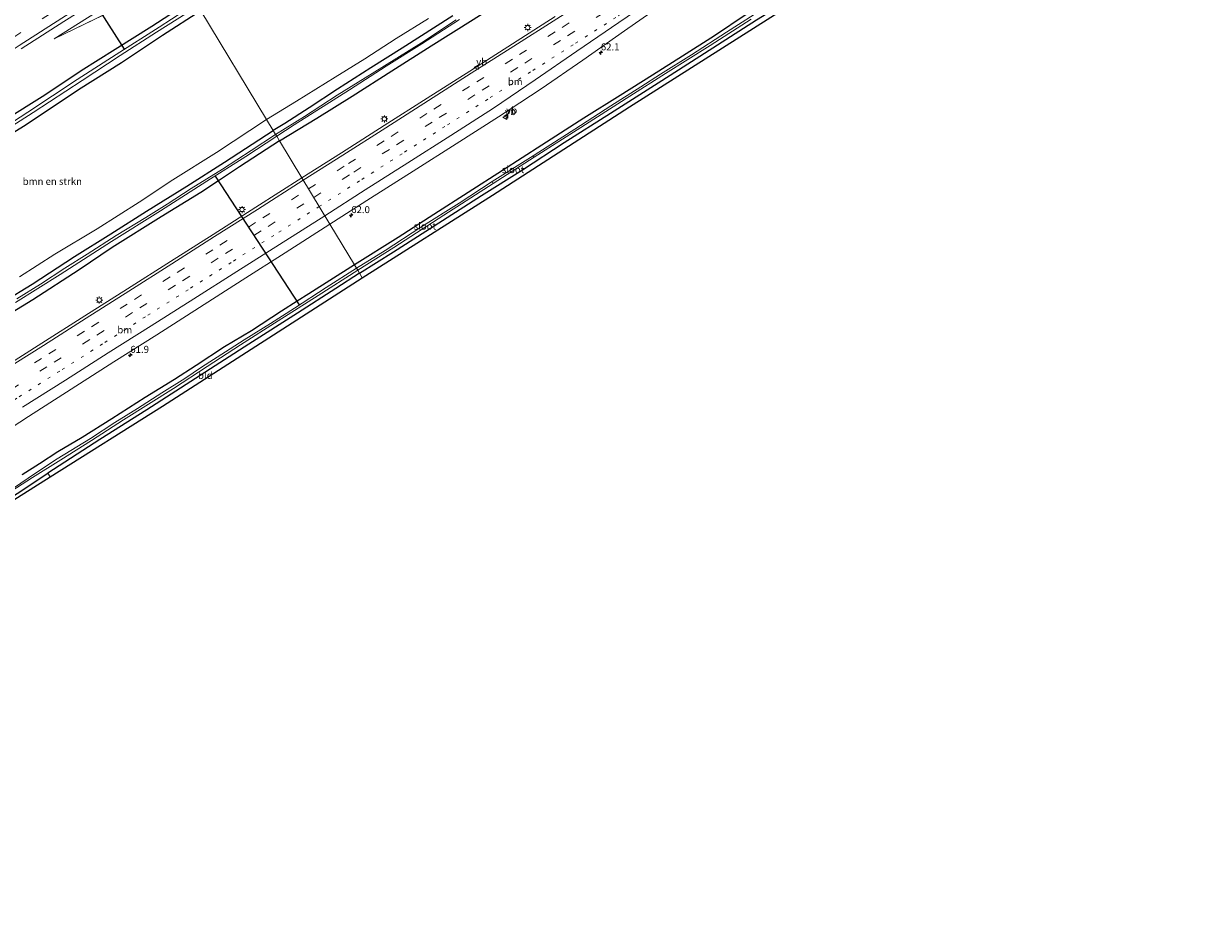
# Model space of a CAD drawing. Units: metres. Extents: x 149994 to 157238, y 488654 to 493750.
# Drawn here: x 152627 to 153045, y 490173 to 490494 of the extents above; entities that cross this region are included whole.
import ezdxf
from ezdxf.enums import TextEntityAlignment as Align

# ---------------------------------------------------------------- set-up
doc = ezdxf.new("R2010")
doc.units = ezdxf.units.M
doc.linetypes.add('VW-1-3_STREEP', pattern=[4, 1, -3])
doc.linetypes.add('VW-3-9_STREEP', pattern=[12, 3, -9])
doc.layers.get('0').update_dxf_attribs({"lineweight": 25})
for name, color, linetype, lineweight in [('B-ME-AM-KILOMETR-S-B1', 7, 'Continuous', 18), ('B-ME-GR-BOMENSTRUIKEN-GV-B6', 93, 'Continuous', 18), ('B-ME-GW-INSTEEKWATERGANG-L-B1', 10, 'Continuous', 25), ('B-ME-GW-KRUINLIJN-L-B1', 93, 'Continuous', 18), ('B-ME-GW-TEENLIJN-L-B1', 93, 'Continuous', 18), ('B-ME-IE-GRASLAND-GV-B6', 93, 'Continuous', 18), ('B-ME-IE-GRONDWERKLIJN-GROND_INGERICHT-GV-B6', 253, 'Continuous', 18), ('B-ME-IE-HULPGEOMETRIE-L-B1', 53, 'Continuous', 18), ('B-ME-IE-MEUBILAIR_WEGMEUBILAIR-LICHTMAST-S-B1', 8, 'Continuous', 18), ('B-ME-KG-KADASTRAAL-OPNAMEDTMGRENS-L-B1', 10, 'Continuous', 25), ('B-ME-KW-DUIKER-L-B1', 10, 'Continuous', 25), ('B-ME-OG-WATER-GV-B6', 153, 'Continuous', 18), ('B-ME-VH-VERH_SOORT-BITUMEN-GV-B6', 8, 'IE-TERREINAFSCHEIDING-NATUURLIJK-HOUTWAL', 18), ('B-ME-VW-MARKERING-13STREEP-045-L-B1', 255, 'VW-1-3_STREEP', 18), ('B-ME-VW-MARKERING-39STREEP-015-L-B1', 255, 'VW-3-9_STREEP', 18), ('B-ME-VW-MARKERING-STREEP-015-L-B1', 7, 'Continuous', 18), ('B-ME-VW-MEUBILAIR_WEGMEUBILAIR-VERKEERSBORD-S-B1', 8, 'Continuous', 18)]:
    doc.layers.add(name, color=color, linetype=linetype, lineweight=lineweight)
doc.styles.add('NLCS-ISO', font='NLCS-ISO.TTF')
doc.linetypes.add('IE-TERREINAFSCHEIDING-NATUURLIJK-HOUTWAL', pattern='A,7,-1.5,[67,NLCS.SHX,S=0.75,R=45,X=0,Y=0],-1.5,7,-1.5,[70,NLCS.SHX,S=0.75,R=0,X=0,Y=0],-1.5', length=20)

# ---------------------------------------------------------------- blocks, each defined once
blk = doc.blocks.new('verkeersbord')
for p, q in [((0, 0.75), (-0.75, -0.625)), ((0.75, -0.625), (0, 0.75)), ((-0.75, -0.625), (0.75, -0.625))]:
    blk.add_line(p, q)
blk = doc.blocks.new('hecto')
for p, q in [((0, 0.625), (-0.625, 0)), ((0, -0.625), (0, 0.625)), ((-0.625, 0), (0.625, 0)), ((0.625, 0), (0, -0.625))]:
    blk.add_line(p, q)
blk = doc.blocks.new('lantaarnpaal')
for p, q in [((-0.75, 0), (-1.25, 0)), ((-0.88, 0.88), (-0.53, 0.53)), ((0, 0.75), (0, 1.25)), ((0.53, 0.53), (0.88, 0.88)), ((0.75, 0), (1.25, 0)), ((-0.53, -0.53), (-0.88, -0.88)), ((0, -0.75), (0, -1.25)), ((0.53, -0.53), (0.88, -0.88))]:
    blk.add_line(p, q)
blk.add_circle((0, 0), 0.75)

msp = doc.modelspace()

# ---------------------------------------------------------------- linework, layer by layer
at = {"layer": 'B-ME-GR-BOMENSTRUIKEN-GV-B6'}
for points in [[(152610.835, 490447.159, -5.024), (152627.744, 490457.488, -4.925), (152646.736, 490470.099, -4.841), (152661.937, 490479.721, -4.85), (152676.471, 490489.346, -4.928), (152690.11, 490498.097, -4.919), (152713.424, 490459.613, -5.009)], [(152770.967, 490495.418, -4.762), (152759.472, 490488.27, -4.876), (152748.317, 490481.16, -4.927), (152737.839, 490474.653, -4.957), (152724.098, 490466.077, -4.99), (152713.424, 490459.613, -5.009), (152690.11, 490498.097, -4.919)], [(152713.424, 490459.613, -5.009), (152695.674, 490447.839, -5.123), (152680.224, 490438.186, -5.102), (152668.229, 490430.25, -5.09), (152653.377, 490420.764, -5.054), (152638.358, 490411.751, -5.054), (152625.809, 490403.793, -5.009)]]:
    msp.add_polyline3d(points, dxfattribs=at)
at = {"layer": 'B-ME-GW-INSTEEKWATERGANG-L-B1'}
for points in [[(152718.03, 490452.058, -4.775), (152731.29, 490460.01, -4.801), (152743.813, 490467.82, -4.894), (152757.932, 490476.815, -4.855), (152771.942, 490485.756, -4.873), (152786.797, 490495.06, -4.891), (152799.72, 490503.309, -4.819), (152810.292, 490510.129, -4.795), (152821.441, 490517.178, -4.843), (152833.757, 490524.936, -4.846), (152846.406, 490533.1, -4.861), (152861.578, 490542.965, -4.915), (152874.026, 490550.831, -4.924), (152888.348, 490560.177, -4.879), (152901.787, 490568.92, -4.909), (152917.314, 490579.043, -4.9), (152930.766, 490587.549, -4.837), (152945.493, 490596.765, -4.831), (152961.184, 490606.752, -4.864), (152974.446, 490615.101, -4.873), (152989.993, 490625.176, -4.879), (153000.998, 490632.156, -4.93), (153016.969, 490642.627, -4.714)], [(152746.436, 490405.049, -5.03), (152758.54, 490412.678, -5.089), (152772.938, 490421.865, -5.116), (152789.818, 490432.609, -5.086), (152804.283, 490441.74, -5.14), (152819.059, 490451.386, -5.137), (152835.567, 490461.855, -5.104), (152853.791, 490473.465, -5.08), (152868.956, 490483.072, -5.086), (152887.382, 490494.897, -4.984), (152901.426, 490503.654, -5.041), (152919.786, 490515.519, -5.095), (152934.73, 490524.803, -5.08), (152957.328, 490539.028, -5.113), (152978.9, 490552.819, -5.14), (152997.09, 490564.46, -5.146), (153015.581, 490576.338, -5.164), (153035.488, 490589.052, -5.158), (153044.121, 490594.388, -5.128)], [(152620.153, 490459.201, -4.778), (152634.738, 490468.291, -4.805), (152647.716, 490477, -4.805), (152659.785, 490484.475, -4.763), (152672.762, 490492.682, -4.793), (152687.566, 490502.338, -4.796)], [(152690.11, 490498.097, -4.919), (152676.471, 490489.346, -4.928), (152661.937, 490479.721, -4.85), (152646.736, 490470.099, -4.841), (152627.744, 490457.488, -4.925), (152610.835, 490447.159, -5.024)], [(152779.53, 490496.344, -4.888), (152761.552, 490484.913, -4.837), (152750.487, 490477.956, -4.876), (152738.605, 490470.326, -4.879), (152728.634, 490463.682, -4.963), (152719.985, 490458.192, -4.921), (152715.844, 490455.618, -4.868)], [(152883.76, 490496.798, -5.062), (152872.446, 490489.308, -5.062), (152861.114, 490482.079, -5.044), (152850.46, 490475.257, -5.068), (152839.026, 490468.141, -5.092), (152826.11, 490460.103, -5.113), (152811.201, 490450.428, -5.128), (152797.231, 490441.533, -5.2), (152784.994, 490433.667, -5.221), (152772.881, 490425.916, -5.251), (152760.177, 490417.702, -5.212), (152744.661, 490407.98, -4.952)], [(152718.03, 490452.058, -4.775), (152703.897, 490442.757, -4.796), (152696.462, 490437.859, -4.783), (152690.179, 490433.721, -4.772), (152676.043, 490424.987, -4.805), (152658.663, 490414.121, -4.799), (152646.892, 490406.204, -4.751), (152630.468, 490395.594, -4.778), (152619.537, 490388.788, -4.814)], [(152620.239, 490394.953, -4.904), (152630.238, 490401.196, -4.94), (152645.297, 490410.935, -4.925), (152658.22, 490419.011, -4.856), (152670.838, 490427.091, -4.826), (152685.168, 490435.882, -4.829), (152698.548, 490444.393, -4.847), (152715.844, 490455.618, -4.868)], [(152744.661, 490407.98, -4.952), (152728.422, 490397.723, -4.871), (152724.351, 490395.146, -4.899), (152718.737, 490391.592, -4.937), (152708.1, 490384.612, -4.928), (152698.551, 490378.858, -4.907), (152688.515, 490372.265, -4.886), (152680.737, 490367.359, -4.898), (152670.34, 490360.949, -4.913), (152658.595, 490353.358, -4.916), (152648.057, 490346.766, -4.886), (152639.366, 490341.689, -4.79), (152632.861, 490337.408, -4.679), (152626.739, 490333.539, -4.706)], [(152746.436, 490405.049, -5.03), (152738.049, 490399.565, -5.018), (152724.436, 490390.899, -5.042), (152707.145, 490379.825, -5.063), (152688.264, 490367.716, -5.009), (152670.936, 490356.581, -5.045), (152654.301, 490346.069, -4.934), (152635.858, 490334.065, -4.817)], [(152444.278, 490174.213, -4.885), (152449.467, 490183.644, -4.868), (152454.658, 490191.943, -4.76), (152458.677, 490198.393, -4.73), (152463.461, 490204.99, -4.745), (152470.403, 490213.586, -4.76), (152478.608, 490223.106, -4.736), (152486.294, 490231.865, -4.721), (152495.158, 490241.336, -4.676), (152502.834, 490249.526, -4.619), (152505.949, 490251.687, -4.571), (152510.514, 490254.749, -4.622), (152523.154, 490263.203, -4.691), (152538.321, 490272.705, -4.691), (152552.048, 490281.54, -4.736), (152568.978, 490292.031, -4.787), (152587.124, 490303.051, -4.76), (152607.39, 490315.931, -4.727), (152624.954, 490326.824, -4.7), (152635.858, 490334.065, -4.817)]]:
    msp.add_polyline3d(points, dxfattribs=at)
at = {"layer": 'B-ME-GW-KRUINLIJN-L-B1'}
msp.add_polyline3d([(152680.032, 490514.745, -3.432), (152678.988, 490514.123, -3.429), (152638.068, 490488.184, -3.456)], dxfattribs=at)
at = {"layer": 'B-ME-GW-TEENLIJN-L-B1'}
msp.add_line((152638.068, 490488.184, -3.456), (152682.905, 490510.014, -4.291), dxfattribs=at)
at = {"layer": 'B-ME-IE-GRASLAND-GV-B6'}
for points in [[(152626.4022, 490484.6294, -3.2763), (152641.5647, 490494.3298, -3.299), (152656.7456, 490504.0014, -3.3105), (152671.9257, 490513.6743, -3.2757), (152678.2314, 490517.7176, -3.2673), (152680.032, 490514.745, -3.432), (152678.988, 490514.123, -3.429), (152638.068, 490488.184, -3.456), (152682.905, 490510.014, -4.291), (152687.566, 490502.338, -4.796), (152672.762, 490492.682, -4.793), (152659.785, 490484.475, -4.763), (152647.716, 490477, -4.805), (152634.738, 490468.291, -4.805), (152620.153, 490459.201, -4.778)], [(152680.032, 490514.745, -3.432), (152682.905, 490510.014, -4.291), (152638.068, 490488.184, -3.456), (152678.988, 490514.123, -3.429), (152680.032, 490514.745, -3.432)], [(152620.153, 490459.201, -4.778), (152634.738, 490468.291, -4.805), (152647.716, 490477, -4.805), (152659.785, 490484.475, -4.763), (152672.762, 490492.682, -4.793), (152687.566, 490502.338, -4.796), (152688.489, 490500.818, -5.837)], [(152617.07, 490453.484, -5.834), (152630.638, 490462.098, -5.834), (152647.97, 490473.44, -5.834), (152661.503, 490482.302, -5.834), (152674.391, 490490.569, -5.834), (152689.097, 490499.769, -5.837), (152690.11, 490498.097, -4.919), (152676.471, 490489.346, -4.928), (152661.937, 490479.721, -4.85), (152646.736, 490470.099, -4.841), (152627.744, 490457.488, -4.925), (152610.835, 490447.159, -5.024)], [(152688.489, 490500.818, -5.837), (152675.312, 490492.306, -5.834), (152660.05, 490482.685, -5.834), (152646.191, 490473.787, -5.834), (152628.758, 490462.207, -5.834), (152615.711, 490453.781, -5.834)], [(152735.9315, 490422.4233, -2.9198), (152750.3535, 490431.6111, -2.9242), (152765.5427, 490441.2696, -2.9434), (152780.7243, 490450.91, -2.9438), (152795.7513, 490460.5243, -2.9384), (152810.9438, 490470.4235, -2.9232), (152825.7846, 490480.6885, -2.9181), (152840.5503, 490490.9905, -2.9265), (152855.3213, 490501.2759, -2.9348)], [(152890.83, 490499.543, -5.947), (152876.687, 490490.608, -5.947), (152864.338, 490482.548, -5.947), (152853.332, 490475.622, -5.947), (152846.324, 490471.11, -5.947), (152835.619, 490464.372, -5.947), (152822.877, 490456.161, -5.947), (152810.157, 490447.995, -5.947), (152808.08, 490446.685, -5.947), (152793.591, 490437.545, -5.761), (152781.811, 490429.935, -5.761), (152768.191, 490421.319, -5.761), (152755.571, 490413.08, -5.761), (152745.358, 490406.823, -5.762), (152744.661, 490407.98, -4.952), (152760.177, 490417.702, -5.212), (152772.881, 490425.916, -5.251), (152784.994, 490433.667, -5.221), (152797.231, 490441.533, -5.2), (152811.201, 490450.428, -5.128), (152826.11, 490460.103, -5.113), (152839.026, 490468.141, -5.092), (152850.46, 490475.257, -5.068), (152861.114, 490482.079, -5.044), (152872.446, 490489.308, -5.062), (152883.76, 490496.798, -5.062)], [(152779.53, 490496.344, -4.888), (152761.552, 490484.913, -4.837), (152750.487, 490477.956, -4.876), (152738.605, 490470.326, -4.879), (152728.634, 490463.682, -4.963), (152719.985, 490458.192, -4.921), (152715.844, 490455.618, -4.868), (152713.424, 490459.613, -5.009), (152724.098, 490466.077, -4.99), (152737.839, 490474.653, -4.957), (152748.317, 490481.16, -4.927), (152759.472, 490488.27, -4.876), (152770.967, 490495.418, -4.762)], [(152715.844, 490455.618, -4.868), (152719.985, 490458.192, -4.921), (152728.634, 490463.682, -4.963), (152738.605, 490470.326, -4.879), (152750.487, 490477.956, -4.876), (152761.552, 490484.913, -4.837), (152779.53, 490496.344, -4.888)], [(152780.76, 490494.952, -5.794), (152768.463, 490486.827, -5.636), (152751.007, 490475.951, -5.636), (152738.561, 490468.216, -5.636), (152726.892, 490460.677, -5.636), (152716.667, 490454.26, -5.617), (152715.844, 490455.618, -4.868)], [(152718.03, 490452.058, -4.775), (152717.058, 490453.673, -5.617), (152723.298, 490457.68, -5.636), (152742.927, 490470.107, -5.636), (152755.896, 490478.461, -5.636), (152768.604, 490486.436, -5.636), (152781.984, 490495.087, -5.656)], [(152815.9181, 490496.1017, -2.519), (152800.7472, 490486.4142, -2.5012), (152785.6088, 490476.763, -2.4869), (152770.4548, 490467.1071, -2.483), (152755.2612, 490457.4243, -2.5041), (152740.0761, 490447.7594, -2.4561), (152726.0259, 490438.8214, -2.4629), (152718.03, 490452.058, -4.775), (152731.29, 490460.01, -4.801), (152743.813, 490467.82, -4.894), (152757.932, 490476.815, -4.855), (152771.942, 490485.756, -4.873), (152786.797, 490495.06, -4.891)], [(152786.797, 490495.06, -4.891), (152771.942, 490485.756, -4.873), (152757.932, 490476.815, -4.855), (152743.813, 490467.82, -4.894), (152731.29, 490460.01, -4.801), (152718.03, 490452.058, -4.775)], [(152883.76, 490496.798, -5.062), (152872.446, 490489.308, -5.062), (152861.114, 490482.079, -5.044), (152850.46, 490475.257, -5.068), (152839.026, 490468.141, -5.092), (152826.11, 490460.103, -5.113), (152811.201, 490450.428, -5.128), (152797.231, 490441.533, -5.2), (152784.994, 490433.667, -5.221), (152772.881, 490425.916, -5.251), (152760.177, 490417.702, -5.212), (152744.661, 490407.98, -4.952), (152735.9315, 490422.4233, -2.9198)], [(152887.382, 490494.897, -4.984), (152868.956, 490483.072, -5.086), (152853.791, 490473.465, -5.08), (152835.567, 490461.855, -5.104), (152819.059, 490451.386, -5.137), (152804.283, 490441.74, -5.14), (152789.818, 490432.609, -5.086), (152772.938, 490421.865, -5.116), (152758.54, 490412.678, -5.089), (152746.436, 490405.049, -5.03), (152745.816, 490406.073, -5.765), (152758.587, 490414.207, -5.761), (152776.427, 490425.586, -5.761), (152793.903, 490436.854, -5.761), (152808.449, 490446.21, -5.947), (152823.732, 490455.866, -5.947), (152842.41, 490467.861, -5.947), (152855.053, 490475.936, -5.947), (152870.871, 490485.862, -5.947), (152885.444, 490495.199, -5.947)], [(152625.809, 490403.793, -5.009), (152638.358, 490411.751, -5.054), (152653.377, 490420.764, -5.054), (152668.229, 490430.25, -5.09), (152680.224, 490438.186, -5.102), (152695.674, 490447.839, -5.123), (152713.424, 490459.613, -5.009), (152715.844, 490455.618, -4.868), (152698.548, 490444.393, -4.847), (152685.168, 490435.882, -4.829), (152670.838, 490427.091, -4.826), (152658.22, 490419.011, -4.856), (152645.297, 490410.935, -4.925), (152630.238, 490401.196, -4.94), (152620.239, 490394.953, -4.904)], [(152619.537, 490388.788, -4.814), (152630.468, 490395.594, -4.778), (152646.892, 490406.204, -4.751), (152658.663, 490414.121, -4.799), (152676.043, 490424.987, -4.805), (152690.179, 490433.721, -4.772), (152696.462, 490437.859, -4.783), (152703.897, 490442.757, -4.796), (152718.03, 490452.058, -4.775), (152726.0259, 490438.8214, -2.4629), (152709.7042, 490428.4435, -2.4494), (152694.4885, 490418.7954, -2.4676), (152679.3324, 490409.1827, -2.4908), (152664.1253, 490399.5503, -2.4767), (152648.9204, 490389.9194, -2.5346), (152633.6882, 490380.2628, -2.5478), (152618.5409, 490370.6483, -2.5492)], [(152624.309, 490394.597, -5.617), (152640.227, 490404.621, -5.617), (152658.421, 490416.234, -5.617), (152675.775, 490427.214, -5.617), (152692.221, 490437.648, -5.617), (152706.071, 490446.499, -5.617), (152717.058, 490453.673, -5.617), (152718.03, 490452.058, -4.775), (152703.897, 490442.757, -4.796), (152696.462, 490437.859, -4.783), (152690.179, 490433.721, -4.772), (152676.043, 490424.987, -4.805), (152658.663, 490414.121, -4.799), (152646.892, 490406.204, -4.751), (152630.468, 490395.594, -4.778), (152619.537, 490388.788, -4.814)], [(152620.239, 490394.953, -4.904), (152630.238, 490401.196, -4.94), (152645.297, 490410.935, -4.925), (152658.22, 490419.011, -4.856), (152670.838, 490427.091, -4.826), (152685.168, 490435.882, -4.829), (152698.548, 490444.393, -4.847), (152715.844, 490455.618, -4.868)], [(152715.844, 490455.618, -4.868), (152716.667, 490454.26, -5.617), (152708.049, 490448.619, -5.617), (152697.87, 490441.943, -5.617), (152686.662, 490435.088, -5.617), (152678.134, 490429.508, -5.617), (152670.586, 490424.846, -5.617), (152660.037, 490418.403, -5.617), (152649.788, 490411.828, -5.617), (152641.919, 490406.787, -5.617), (152633.185, 490401.162, -5.617), (152624.825, 490395.921, -5.617)], [(152613.874, 490344.3671, -2.9905), (152628.9381, 490354.1575, -3.0149), (152644.1203, 490363.8719, -3.0085), (152659.2908, 490373.5473, -2.9815), (152674.4778, 490383.2089, -2.9414), (152689.6406, 490392.8516, -2.9548), (152704.8301, 490402.5665, -2.918), (152720.0584, 490412.2926, -2.9144), (152735.9315, 490422.4233, -2.9198)], [(152735.9315, 490422.4233, -2.9198), (152744.661, 490407.98, -4.952), (152728.422, 490397.723, -4.871), (152724.351, 490395.146, -4.899), (152718.737, 490391.592, -4.937), (152708.1, 490384.612, -4.928), (152698.551, 490378.858, -4.907), (152688.515, 490372.265, -4.886), (152680.737, 490367.359, -4.898), (152670.34, 490360.949, -4.913), (152658.595, 490353.358, -4.916), (152648.057, 490346.766, -4.886), (152639.366, 490341.689, -4.79), (152632.861, 490337.408, -4.679), (152626.739, 490333.539, -4.706)], [(152615.2, 490322.81, -5.765), (152630.374, 490332.505, -5.765), (152640.402, 490338.837, -5.765), (152651.301, 490345.645, -5.765), (152662.706, 490353.037, -5.765), (152680.383, 490364.177, -5.765), (152692.365, 490371.965, -5.765), (152704.212, 490379.582, -5.765), (152717.581, 490388.158, -5.765), (152731.75, 490397.104, -5.765), (152745.816, 490406.073, -5.765), (152746.436, 490405.049, -5.03)], [(152626.739, 490333.539, -4.706), (152632.861, 490337.408, -4.679), (152639.366, 490341.689, -4.79), (152648.057, 490346.766, -4.886), (152658.595, 490353.358, -4.916), (152670.34, 490360.949, -4.913), (152680.737, 490367.359, -4.898), (152688.515, 490372.265, -4.886), (152698.551, 490378.858, -4.907), (152708.1, 490384.612, -4.928), (152718.737, 490391.592, -4.937), (152724.351, 490395.146, -4.899), (152728.422, 490397.723, -4.871), (152744.661, 490407.98, -4.952), (152745.358, 490406.823, -5.762), (152734.586, 490399.911, -5.759), (152723.41, 490392.623, -5.759), (152714.889, 490387.199, -5.759), (152705.56, 490381.355, -5.759), (152698.888, 490377.128, -5.759), (152690.332, 490371.64, -5.759), (152684.502, 490367.712, -5.759), (152676.262, 490362.551, -5.759), (152667.671, 490357.056, -5.759), (152659.621, 490352.004, -5.759), (152651.026, 490346.442, -5.759), (152639.112, 490339.165, -5.759), (152631.412, 490334.106, -5.759), (152623.666, 490328.739, -5.759)], [(152746.436, 490405.049, -5.03), (152738.049, 490399.565, -5.018), (152724.436, 490390.899, -5.042), (152707.145, 490379.825, -5.063), (152688.264, 490367.716, -5.009), (152670.936, 490356.581, -5.045), (152654.301, 490346.069, -4.934), (152635.858, 490334.065, -4.817), (152624.954, 490326.824, -4.7)]]:
    msp.add_polyline3d(points, dxfattribs=at)
at = {"layer": 'B-ME-IE-GRONDWERKLIJN-GROND_INGERICHT-GV-B6'}
for points in [[(152897.258, 490498.957, -4.87), (152842.35, 490464.11, -4.936), (152793.614, 490432.756, -4.909), (152747.461, 490403.356, -4.799), (152746.436, 490405.049, -5.03), (152758.54, 490412.678, -5.089), (152772.938, 490421.865, -5.116), (152789.818, 490432.609, -5.086), (152804.283, 490441.74, -5.14), (152819.059, 490451.386, -5.137), (152835.567, 490461.855, -5.104), (152853.791, 490473.465, -5.08), (152868.956, 490483.072, -5.086), (152887.382, 490494.897, -4.984)], [(152746.436, 490405.049, -5.03), (152747.461, 490403.356, -4.799), (152676.571, 490357.8, -4.775), (152636.698, 490332.749, -4.784), (152635.858, 490334.065, -4.817), (152654.301, 490346.069, -4.934), (152670.936, 490356.581, -5.045), (152688.264, 490367.716, -5.009), (152707.145, 490379.825, -5.063), (152724.436, 490390.899, -5.042), (152738.049, 490399.565, -5.018), (152746.436, 490405.049, -5.03)], [(152636.698, 490332.749, -4.784), (152619.292, 490321.813, -4.781)], [(152624.954, 490326.824, -4.7), (152635.858, 490334.065, -4.817), (152636.698, 490332.749, -4.784)]]:
    msp.add_polyline3d(points, dxfattribs=at)
at = {"layer": 'B-ME-IE-HULPGEOMETRIE-L-B1'}
msp.add_polyline3d([(152747.461, 490403.356, -4.799), (152746.436, 490405.049, -5.03), (152745.816, 490406.073, -5.765), (152745.358, 490406.823, -5.762), (152744.661, 490407.98, -4.952), (152735.9315, 490422.4233, -2.9198), (152726.0259, 490438.8214, -2.4629), (152718.03, 490452.058, -4.775), (152717.058, 490453.673, -5.617), (152716.667, 490454.26, -5.617), (152715.844, 490455.618, -4.868), (152713.424, 490459.613, -5.009), (152690.11, 490498.097, -4.919)], dxfattribs=at)
at = {"layer": 'B-ME-KG-KADASTRAAL-OPNAMEDTMGRENS-L-B1'}
for points in [[(152747.461, 490403.356, -4.799), (152793.614, 490432.756, -4.909), (152842.35, 490464.11, -4.936), (152897.258, 490498.957, -4.87), (152953.037, 490534.255, -4.909), (153010.037, 490570.43, -4.921), (153044.961, 490592.895, -4.948)], [(152445.307, 490172.535, -4.882), (152454.47, 490188.543, -4.769), (152467.355, 490207.186, -4.793), (152485.658, 490228.634, -4.778), (152501.573, 490246.407, -4.766), (152508.754, 490252.103, -4.757), (152538.798, 490271.409, -4.82), (152582.694, 490299.062, -4.817), (152619.292, 490321.813, -4.781), (152636.698, 490332.749, -4.784), (152676.571, 490357.8, -4.775), (152747.461, 490403.356, -4.799)]]:
    msp.add_polyline3d(points, dxfattribs=at)
at = {"layer": 'B-ME-KW-DUIKER-L-B1'}
for p, q in [((152634.213, 490529.842, -5.65), (152662.884, 490484.559, -5.761)), ((152725.191, 490393.86, -5.527), (152695.393, 490439.496, -5.518))]:
    msp.add_line(p, q, dxfattribs=at)
at = {"layer": 'B-ME-OG-WATER-GV-B6'}
for points in [[(152615.711, 490453.781, -5.834), (152628.758, 490462.207, -5.834), (152646.191, 490473.787, -5.834), (152660.05, 490482.685, -5.834), (152675.312, 490492.306, -5.834), (152688.489, 490500.818, -5.837), (152689.097, 490499.769, -5.837)], [(152689.097, 490499.769, -5.837), (152674.391, 490490.569, -5.834), (152661.503, 490482.302, -5.834), (152647.97, 490473.44, -5.834), (152630.638, 490462.098, -5.834), (152617.07, 490453.484, -5.834)], [(152885.444, 490495.199, -5.947), (152870.871, 490485.862, -5.947), (152855.053, 490475.936, -5.947), (152842.41, 490467.861, -5.947), (152823.732, 490455.866, -5.947), (152808.449, 490446.21, -5.947), (152808.08, 490446.685, -5.947), (152810.157, 490447.995, -5.947), (152822.877, 490456.161, -5.947), (152835.619, 490464.372, -5.947), (152846.324, 490471.11, -5.947), (152853.332, 490475.622, -5.947), (152864.338, 490482.548, -5.947), (152876.687, 490490.608, -5.947), (152890.83, 490499.543, -5.947)], [(152781.984, 490495.087, -5.656), (152768.604, 490486.436, -5.636), (152755.896, 490478.461, -5.636), (152742.927, 490470.107, -5.636), (152723.298, 490457.68, -5.636), (152717.058, 490453.673, -5.617), (152716.667, 490454.26, -5.617)], [(152716.667, 490454.26, -5.617), (152726.892, 490460.677, -5.636), (152738.561, 490468.216, -5.636), (152751.007, 490475.951, -5.636), (152768.463, 490486.827, -5.636), (152780.76, 490494.952, -5.794)], [(152716.667, 490454.26, -5.617), (152717.058, 490453.673, -5.617), (152706.071, 490446.499, -5.617), (152692.221, 490437.648, -5.617), (152675.775, 490427.214, -5.617), (152658.421, 490416.234, -5.617), (152640.227, 490404.621, -5.617), (152624.309, 490394.597, -5.617)], [(152624.825, 490395.921, -5.617), (152633.185, 490401.162, -5.617), (152641.919, 490406.787, -5.617), (152649.788, 490411.828, -5.617), (152660.037, 490418.403, -5.617), (152670.586, 490424.846, -5.617), (152678.134, 490429.508, -5.617), (152686.662, 490435.088, -5.617), (152697.87, 490441.943, -5.617), (152708.049, 490448.619, -5.617), (152716.667, 490454.26, -5.617)], [(152793.903, 490436.854, -5.761), (152793.591, 490437.545, -5.761), (152808.08, 490446.685, -5.947), (152808.449, 490446.21, -5.947), (152793.903, 490436.854, -5.761)], [(152793.903, 490436.854, -5.761), (152776.427, 490425.586, -5.761), (152758.587, 490414.207, -5.761), (152745.816, 490406.073, -5.765), (152745.358, 490406.823, -5.762), (152755.571, 490413.08, -5.761), (152768.191, 490421.319, -5.761), (152781.811, 490429.935, -5.761), (152793.591, 490437.545, -5.761), (152793.903, 490436.854, -5.761)], [(152745.816, 490406.073, -5.765), (152731.75, 490397.104, -5.765), (152717.581, 490388.158, -5.765), (152704.212, 490379.582, -5.765), (152692.365, 490371.965, -5.765), (152680.383, 490364.177, -5.765), (152662.706, 490353.037, -5.765), (152651.301, 490345.645, -5.765), (152640.402, 490338.837, -5.765), (152630.374, 490332.505, -5.765), (152615.2, 490322.81, -5.765)], [(152623.666, 490328.739, -5.759), (152631.412, 490334.106, -5.759), (152639.112, 490339.165, -5.759), (152651.026, 490346.442, -5.759), (152659.621, 490352.004, -5.759), (152667.671, 490357.056, -5.759), (152676.262, 490362.551, -5.759), (152684.502, 490367.712, -5.759), (152690.332, 490371.64, -5.759), (152698.888, 490377.128, -5.759), (152705.56, 490381.355, -5.759), (152714.889, 490387.199, -5.759), (152723.41, 490392.623, -5.759), (152734.586, 490399.911, -5.759), (152745.358, 490406.823, -5.762), (152745.816, 490406.073, -5.765)]]:
    msp.add_polyline3d(points, dxfattribs=at)
at = {"layer": 'B-ME-VH-VERH_SOORT-BITUMEN-GV-B6'}
for points in [[(152670.1449, 490531.0682, -3.6892), (152678.2314, 490517.7176, -3.2673), (152671.9257, 490513.6743, -3.2757), (152656.7456, 490504.0014, -3.3105), (152641.5647, 490494.3298, -3.299), (152626.4022, 490484.6294, -3.2763)], [(152855.3213, 490501.2759, -2.9348), (152840.5503, 490490.9905, -2.9265), (152825.7846, 490480.6885, -2.9181), (152810.9438, 490470.4235, -2.9232), (152795.7513, 490460.5243, -2.9384), (152780.7243, 490450.91, -2.9438), (152765.5427, 490441.2696, -2.9434), (152750.3535, 490431.6111, -2.9242), (152735.9315, 490422.4233, -2.9198)], [(152735.9315, 490422.4233, -2.9198), (152726.0259, 490438.8214, -2.4629), (152740.0761, 490447.7594, -2.4561), (152755.2612, 490457.4243, -2.5041), (152770.4548, 490467.1071, -2.483), (152785.6088, 490476.763, -2.4869), (152800.7472, 490486.4142, -2.5012), (152815.9181, 490496.1017, -2.519)], [(152618.5409, 490370.6483, -2.5492), (152633.6882, 490380.2628, -2.5478), (152648.9204, 490389.9194, -2.5346), (152664.1253, 490399.5503, -2.4767), (152679.3324, 490409.1827, -2.4908), (152694.4885, 490418.7954, -2.4676), (152709.7042, 490428.4435, -2.4494), (152726.0259, 490438.8214, -2.4629), (152735.9315, 490422.4233, -2.9198)], [(152735.9315, 490422.4233, -2.9198), (152720.0584, 490412.2926, -2.9144), (152704.8301, 490402.5665, -2.918), (152689.6406, 490392.8516, -2.9548), (152674.4778, 490383.2089, -2.9414), (152659.2908, 490373.5473, -2.9815), (152644.1203, 490363.8719, -3.0085), (152628.9381, 490354.1575, -3.0149), (152613.874, 490344.3671, -2.9905)]]:
    msp.add_polyline3d(points, dxfattribs=at)
at = {"layer": 'B-ME-VW-MARKERING-13STREEP-045-L-B1'}
for points in [[(152871.2892, 490517.3879, -2.8616), (152852.6384, 490505.4693, -2.7491), (152837.4821, 490495.7906, -2.7092), (152822.3222, 490486.117, -2.7079), (152807.1539, 490476.4563, -2.6855), (152791.9709, 490466.7889, -2.6643), (152776.7893, 490457.1163, -2.6741), (152761.6086, 490447.445, -2.698), (152746.4295, 490437.7783, -2.6709), (152732.1427, 490428.6955, -2.6701)], [(152732.1427, 490428.6955, -2.6701), (152716.0514, 490418.4708, -2.6603), (152700.8613, 490408.836, -2.652), (152685.6513, 490399.1934, -2.6923), (152670.445, 490389.5688, -2.6837), (152655.2436, 490379.9305, -2.7221), (152640.0418, 490370.2964, -2.7723), (152624.8377, 490360.6786, -2.7687), (152609.6237, 490351.0601, -2.7414), (152594.1217, 490341.2084, -2.6916)]]:
    msp.add_polyline3d(points, dxfattribs=at)
at = {"layer": 'B-ME-VW-MARKERING-39STREEP-015-L-B1'}
for points in [[(152728.3642, 490434.9505, -2.5026), (152742.5152, 490443.9413, -2.4945), (152757.6976, 490453.5971, -2.5343), (152772.8793, 490463.2611, -2.5081), (152788.0588, 490472.925, -2.5054), (152803.2292, 490482.5905, -2.5316), (152818.4061, 490492.2621, -2.5377), (152833.5589, 490501.9284, -2.5438), (152848.7202, 490511.605, -2.5843), (152863.8826, 490521.2889, -2.665), (152879.0282, 490530.9688, -2.7059), (152894.2039, 490540.6618, -2.7223), (152909.3636, 490550.3464, -2.6941), (152924.5266, 490560.0484, -2.6905), (152939.6799, 490569.7466, -2.7257), (152954.7406, 490579.3964, -2.6908), (152974.0823, 490591.7937, -2.664), (152985.034, 490598.8247, -2.7068), (153000.1833, 490608.5468, -2.7068), (153015.3329, 490618.2665, -2.719), (153026.6072, 490625.5052, -2.7408)], [(152730.2082, 490431.8979, -2.5853), (152744.4212, 490440.9366, -2.5783), (152759.608, 490450.5961, -2.6151), (152774.7876, 490460.2602, -2.5881), (152789.966, 490469.9311, -2.581), (152805.1486, 490479.5977, -2.6061), (152820.3137, 490489.2655, -2.6212), (152835.4761, 490498.9354, -2.6216), (152850.6471, 490508.6158, -2.6641), (152865.8028, 490518.2921, -2.7558), (152880.9372, 490527.9584, -2.7864), (152896.1128, 490537.6634, -2.8029), (152911.2824, 490547.3532, -2.7792), (152926.4434, 490557.0501, -2.7753), (152941.5971, 490566.7511, -2.8062), (152956.6459, 490576.4054, -2.769), (152975.9663, 490588.8013, -2.7422), (152986.949, 490595.8455, -2.7808), (153002.0969, 490605.5634, -2.7889), (153017.2398, 490615.2887, -2.808), (153028.3425, 490622.4227, -2.8399)], [(152356.7289, 490317.936, -3.2676), (152357.0941, 490318.1705, -3.2673), (152365.9954, 490323.8876, -3.2483), (152381.1381, 490333.6152, -3.2529), (152396.2919, 490343.3356, -3.2396), (152411.4479, 490353.0517, -3.22), (152426.6239, 490362.7495, -3.163), (152441.7974, 490372.4263, -3.1949), (152456.9646, 490382.113, -3.2312), (152472.1332, 490391.8029, -3.2322), (152487.2842, 490401.512, -3.2383), (152502.4524, 490411.2173, -3.2364), (152517.6172, 490420.9243, -3.1994), (152532.7415, 490430.6232, -3.1802), (152547.9097, 490440.3231, -3.1755), (152567.1889, 490452.6426, -3.153), (152585.2815, 490464.206, -3.1466), (152601.2645, 490474.4315, -3.2048), (152616.9287, 490484.4555, -3.308), (152623.7274, 490488.807, -3.3339), (152638.8854, 490498.5121, -3.3643), (152654.0446, 490508.2238, -3.3936), (152669.2099, 490517.9237, -3.3588), (152675.6241, 490522.0222, -3.342)], [(152408.7325, 490232.7034, -2.8732), (152422.2463, 490241.276, -2.8536), (152437.455, 490250.8954, -2.7887), (152452.6734, 490260.5031, -2.7276), (152467.8969, 490270.1043, -2.5911), (152483.1236, 490279.7, -2.5141), (152492.9327, 490285.8837, -2.4558), (152502.1374, 490291.6898, -2.428), (152513.575, 490298.9103, -2.4049), (152528.795, 490308.5174, -2.4138), (152544.0166, 490318.1261, -2.5143), (152559.2362, 490327.7422, -2.5363), (152574.45, 490337.3549, -2.5125), (152589.6866, 490346.9886, -2.5249), (152605.7566, 490357.1623, -2.5763), (152620.9608, 490366.7874, -2.5862), (152636.1539, 490376.4147, -2.5994), (152651.3548, 490386.0578, -2.5771), (152666.5547, 490395.6991, -2.5157), (152681.7506, 490405.3401, -2.5207), (152696.9344, 490414.9847, -2.4917), (152712.1308, 490424.6431, -2.4837), (152728.3642, 490434.9505, -2.5026)], [(152410.5604, 490229.6825, -2.9579), (152424.1364, 490238.2857, -2.9375), (152439.3458, 490247.9033, -2.8774), (152454.5647, 490257.5086, -2.8014), (152469.7855, 490267.1137, -2.6803), (152485.0081, 490276.7153, -2.5956), (152494.819, 490282.9014, -2.5379), (152504.0033, 490288.6929, -2.5047), (152515.4595, 490295.9178, -2.4825), (152530.6838, 490305.5203, -2.4899), (152545.9063, 490315.1366, -2.6012), (152561.1237, 490324.7502, -2.6399), (152576.3442, 490334.3661, -2.5995), (152591.5581, 490343.9923, -2.6186), (152607.6439, 490354.1765, -2.6636), (152622.8507, 490363.806, -2.6797), (152638.0541, 490373.4332, -2.6827), (152653.2586, 490383.0654, -2.6507), (152668.4587, 490392.701, -2.6022), (152683.6566, 490402.3406, -2.6094), (152698.8495, 490411.9833, -2.5753), (152714.0452, 490421.6328, -2.5676), (152730.2082, 490431.8979, -2.5853)]]:
    msp.add_polyline3d(points, dxfattribs=at)
at = {"layer": 'B-ME-VW-MARKERING-STREEP-015-L-B1'}
for points in [[(152726.5055, 490438.0274, -2.4297), (152740.5745, 490446.9795, -2.418), (152755.7607, 490456.6427, -2.4568), (152770.9492, 490466.3063, -2.4377), (152786.1287, 490475.9746, -2.4329), (152801.2936, 490485.6333, -2.4629), (152816.4593, 490495.3071, -2.4652), (152831.6236, 490504.9795, -2.4772), (152846.7834, 490514.6486, -2.5179), (152861.9392, 490524.326, -2.5939), (152877.0961, 490534.0068, -2.6368), (152892.2536, 490543.6972, -2.6451), (152907.4102, 490553.3935, -2.6181), (152922.5712, 490563.0971, -2.6091), (152937.7289, 490572.801, -2.6439), (152952.7878, 490582.4424, -2.607), (152972.1533, 490594.8502, -2.5826), (152983.0908, 490601.8638, -2.632), (152998.2342, 490611.5795, -2.6235), (153013.3814, 490621.3031, -2.6334), (153024.8336, 490628.656, -2.6592)], [(152734.1041, 490425.4485, -2.7568), (152748.4608, 490434.5849, -2.7631), (152763.6415, 490444.2549, -2.7848), (152778.8244, 490453.9233, -2.7648), (152793.9782, 490463.5524, -2.7546), (152808.7988, 490473.6284, -2.7546), (152823.6381, 490483.8176, -2.7656), (152838.4813, 490493.999, -2.7536), (152853.2975, 490504.2041, -2.774), (152868.0991, 490514.4393, -2.8661), (152882.9785, 490524.7235, -2.8641), (152898.0328, 490534.5878, -2.8734), (152913.221, 490544.3144, -2.8574), (152928.3802, 490554.0199, -2.8545), (152943.5409, 490563.7239, -2.8684), (152958.6021, 490573.3623, -2.8312), (152977.9311, 490585.7565, -2.8148), (152988.9003, 490592.7993, -2.8512), (153004.046, 490602.5249, -2.857), (153019.1914, 490612.2519, -2.883), (153030.1162, 490619.2718, -2.9242)], [(152358.595, 490314.873, -3.177), (152359.1027, 490315.199, -3.1767), (152367.9319, 490320.8691, -3.1636), (152383.0727, 490330.6021, -3.1613), (152398.2218, 490340.3265, -3.1497), (152413.3777, 490350.0387, -3.1138), (152428.551, 490359.727, -3.0591), (152443.7222, 490369.4102, -3.1032), (152458.8925, 490379.1008, -3.1461), (152474.0594, 490388.7916, -3.1376), (152489.2157, 490398.5003, -3.1439), (152504.3769, 490408.2042, -3.1436), (152519.5394, 490417.9011, -3.1034), (152534.6693, 490427.6094, -3.0924), (152549.8329, 490437.3116, -3.0802), (152569.1291, 490449.6263, -3.062), (152587.1628, 490461.153, -3.0559), (152603.1255, 490471.3614, -3.1115), (152618.7664, 490481.3759, -3.2327), (152625.658, 490485.7908, -3.241), (152640.8113, 490495.5073, -3.27), (152655.9729, 490505.2091, -3.2921), (152671.14, 490514.904, -3.2643), (152677.4818, 490518.9553, -3.2442)], [(152406.8764, 490235.7706, -2.7854), (152420.3252, 490244.3108, -2.7732), (152435.5388, 490253.928, -2.7083), (152450.7595, 490263.5364, -2.644), (152465.9805, 490273.1429, -2.5112), (152481.2052, 490282.7445, -2.4245), (152491.1048, 490288.977, -2.3803), (152500.212, 490294.7101, -2.3489), (152511.6722, 490301.9234, -2.3259), (152526.8903, 490311.5365, -2.3334), (152542.1084, 490321.1489, -2.4238), (152557.3284, 490330.7595, -2.4507), (152572.5428, 490340.3782, -2.4305), (152587.7507, 490350.0071, -2.4524), (152603.8351, 490360.1861, -2.4964), (152619.0418, 490369.8184, -2.5063), (152634.2404, 490379.4427, -2.521), (152649.4385, 490389.0791, -2.4994), (152664.6289, 490398.716, -2.4424), (152679.8204, 490408.3649, -2.4368), (152695.0242, 490418.0177, -2.418), (152710.2049, 490427.6564, -2.411), (152726.5055, 490438.0274, -2.4297)], [(152626.8588, 490357.4696, -2.8552), (152642.0583, 490367.1027, -2.8606), (152657.2761, 490376.7323, -2.799), (152672.4869, 490386.3498, -2.7663), (152687.6897, 490395.9866, -2.7763), (152702.8896, 490405.6254, -2.7467), (152718.0876, 490415.2674, -2.7508), (152734.1041, 490425.4485, -2.7568)]]:
    msp.add_polyline3d(points, dxfattribs=at)

# ---------------------------------------------------------------- block references
at = {"layer": 'B-ME-AM-KILOMETR-S-B1', "rotation": 90}
for p in [(152832.1188, 490483.3171, -2.953), (152743.5161, 490425.5849, -2.839), (152665.1022, 490375.9796, -2.941)]:
    msp.add_blockref('hecto', p, dxfattribs=at)
at = {"layer": 'B-ME-IE-MEUBILAIR_WEGMEUBILAIR-LICHTMAST-S-B1', "rotation": 90}
for p in [(152806.1522, 490492.2135, -2.528), (152755.2997, 490459.8035, -2.387), (152704.7483, 490427.6248, -2.417), (152654.0905, 490395.5011, -2.496)]:
    msp.add_blockref('lantaarnpaal', p, dxfattribs=at)
at = {"layer": 'B-ME-VW-MEUBILAIR_WEGMEUBILAIR-VERKEERSBORD-S-B1', "rotation": 90}
for p in [(152787.903, 490478.056, -2.587), (152798.104, 490460.364, -2.446), (152798.539, 490460.794, -3.058)]:
    msp.add_blockref('verkeersbord', p, dxfattribs=at)

# ---------------------------------------------------------------- texts
at = {"layer": 'B-ME-AM-KILOMETR-S-B1', "ltscale": 0.2, "style": 'NLCS-ISO'}
for s, p in [('62.1', (152832.1188, 490483.3171, -2.953)), ('62.0', (152743.5161, 490425.5849, -2.839)), ('61.9', (152665.1022, 490375.9796, -2.941))]:
    msp.add_text(s, height=2.5, dxfattribs=at).set_placement(p, align=Align.BOTTOM_LEFT)
at = {"layer": 'B-ME-GR-BOMENSTRUIKEN-GV-B6', "ltscale": 0.2, "style": 'NLCS-ISO'}
msp.add_text('bmn en strkn', height=2.5, dxfattribs=at).set_placement((152637.4232, 490437.6285), align=Align.MIDDLE_CENTER)
at = {"layer": 'B-ME-IE-GRONDWERKLIJN-GROND_INGERICHT-GV-B6', "ltscale": 0.2, "style": 'NLCS-ISO'}
msp.add_text('bld', height=2.5, dxfattribs=at).set_placement((152691.7378, 490368.8008), align=Align.MIDDLE_CENTER)
at = {"layer": 'B-ME-OG-WATER-GV-B6', "ltscale": 0.2, "style": 'NLCS-ISO'}
for p in [(152800.9747, 490441.8019), (152769.6734, 490421.7578)]:
    msp.add_text('sloot', height=2.5, dxfattribs=at).set_placement(p, align=Align.MIDDLE_CENTER)
at = {"layer": 'B-ME-VW-MARKERING-13STREEP-045-L-B1', "ltscale": 0.2, "style": 'NLCS-ISO'}
for p in [(152801.7321, 490473.0164), (152663.1383, 490384.9423)]:
    msp.add_text('bm', height=2.5, dxfattribs=at).set_placement(p, align=Align.MIDDLE_CENTER)
at = {"layer": 'B-ME-VW-MEUBILAIR_WEGMEUBILAIR-VERKEERSBORD-S-B1', "ltscale": 0.2, "style": 'NLCS-ISO'}
for p in [(152787.903, 490478.056, -2.587), (152798.539, 490460.794, -3.058), (152798.104, 490460.364, -2.446)]:
    msp.add_text('vb', height=2.5, dxfattribs=at).set_placement(p, align=Align.BOTTOM_LEFT)

doc.saveas('drawing.dxf')
